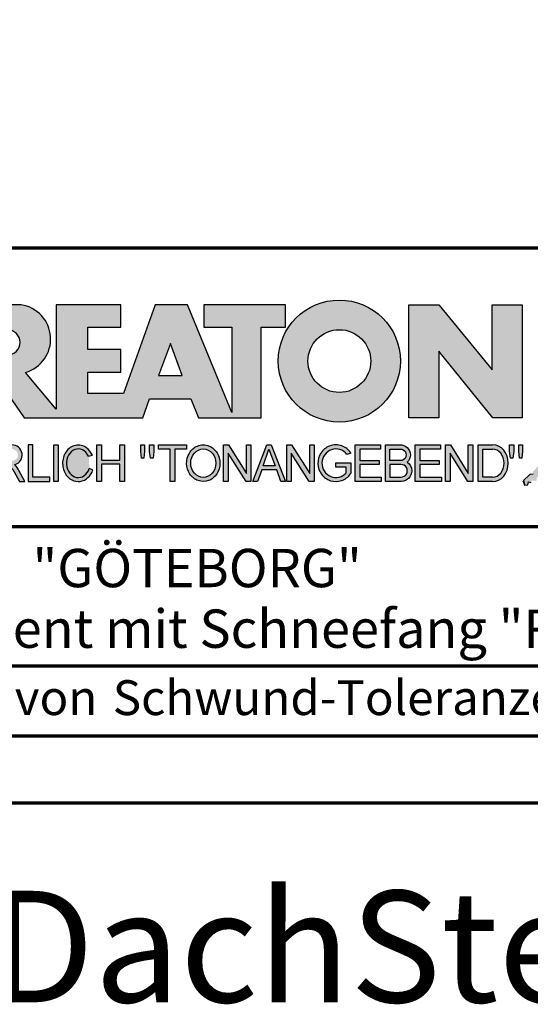
# Model space of a CAD drawing. Units: millimetres. Extents: x -488 to 1375, y -48 to 972.
# Drawn here: x 1131 to 1253, y -48 to 187 of the extents above; entities that cross this region are included whole.
import ezdxf
from ezdxf.enums import TextEntityAlignment as Align

# ---------------------------------------------------------------- set-up
doc = ezdxf.new("R2010")
doc.units = ezdxf.units.MM
for name, color, linetype in [('_CREATON_Deutsch_wmf', 7, 'Continuous'), ('CREATON_Logo Füllung blau', 140, 'Continuous'), ('CREATON_Logo Füllung Text', 7, 'Continuous'), ('CREATON_Logo Rahmen', 7, 'Continuous')]:
    doc.layers.add(name, color=color, linetype=linetype)
doc.layers.add('CREATON_PAPIER', color=4, linetype='Continuous', lineweight=70)
doc.layers.add('CREATON_PAPIER-Dateiname', color=251, linetype='Continuous', lineweight=70)
doc.layers.add('hilfslinie', color=6, linetype='Continuous', plot=False)
doc.styles.add('ARIAL', font='arial.ttf')

# ---------------------------------------------------------------- blocks, each defined once
blk = doc.blocks.new('CREATON_DIN-A3')
blk.add_lwpolyline([(13.00000000000002, 292), (13, 5), (415, 5), (415, 292)], close=True)
at = {"layer": 'CREATON_PAPIER', "color": 2}
blk.add_lwpolyline([(0, 0), (420, 0), (420, 297), (1.819345455539301e-14, 297)], close=True, dxfattribs=at)
blk = doc.blocks.new('_CREATON-Logo_D_col')
at = {"layer": 'CREATON_Logo Füllung blau'}
blk.add_hatch(color=256, dxfattribs=at).paths.add_polyline_path([(35.33161962153508, 1.946859212663456), (35.38934335180318, 1.735308833786733), (35.56251043926693, 1.754540567775891), (35.60099155833223, 1.908395744685138), (35.71643696719843, 1.869930971710617), (35.77416069746619, 1.966090946652557), (36.02429207473074, 1.966090946652557), (36.02429207473074, 2.139177857550678), (36.33214513059329, 2.139177857550678), (36.33214513059329, 2.389191704405206), (36.54379538879243, 2.389191704405206), (37.12102038145213, 2.773828994179937), (37.44811604851714, 2.773828994179937), (37.44811604851714, 3.004611107045363), (38.06382421191199, 3.331553194852788), (38.448641557575, 3.620030509685634), (38.62180864503898, 3.620030509685634), (39.12207139956809, 4.196986444347587), (39.25675736796643, 4.196986444347587), (39.41068389589793, 4.35084162125689), (39.54536986429639, 4.370073355245992), (39.62233415409685, 4.562392000133215), (39.85322497182869, 4.677782404067599), (39.91094665042669, 4.88933408794064), (40.218801757959, 5.004724491874967), (40.3150066072925, 5.004724491874967), (40.3150066072925, 5.21627487075169), (40.66134078222024, 5.523985224569955), (40.7575456315534, 5.69707213546836), (40.93071271901738, 5.69707213546836), (40.93071271901738, 5.889390780355583), (41.103881858151, 5.889390780355582), (42.02744307740875, 6.870214433784767), (42.20061016487239, 6.850982699795665), (42.27757445467296, 7.004837876704912), (42.29681501420589, 7.158693053614215), (42.73935609013665, 7.581793811366865), (42.73935609013665, 7.716417254287066), (42.95100429666604, 7.947199367152436), (43.0664497055318, 7.908735899174346), (43.0856902650645, 8.17798148001809), (43.22037828513305, 8.17798148001809), (43.5282313409956, 8.427995326872562), (43.5089907814629, 8.543387035803717), (43.64367674986136, 8.543387035803717), (43.70139842845924, 8.697242212712963), (43.85532700806061, 8.716473946702008), (43.8745675675932, 8.966487793556594), (44.02849409552459, 8.966487793556594), (44.0477346550573, 9.081879502487409), (44.37483032212231, 9.428052019287561), (44.50951629052076, 9.466516792262082), (44.54799740958606, 9.697298905127509), (44.81736934638332, 9.947312751982095), (44.81736934638332, 10.13963139686966), (44.952055314782, 10.13963139686966), (45.14446501344821, 10.21655833282584), (45.14446501344821, 10.37041350973509), (45.51004179957886, 10.67812386355346), (45.51004179957886, 10.96660117838614), (45.68320888704261, 10.9473694443971), (45.68320888704261, 11.1204563552955), (45.779413736376, 11.1204563552955), (45.779413736376, 12.00512133877912), (45.12522445391562, 12.40899036254295), (44.81736934638332, 12.40899036254295), (44.81736934638332, 12.29359995860857), (44.4517925602529, 12.29359995860857), (44.37483032212231, 12.29359995860857), (44.24014435372362, 12.29359995860857), (44.24014435372362, 12.15897651568836), (43.95152980572391, 12.15897651568836), (43.95152980572391, 12.04358480675732), (43.75912215872745, 12.04358480675732), (43.75912215872745, 11.87049920085557), (43.60519563079606, 11.73587575793571), (43.43202649166221, 11.73587575793571), (43.22037828513305, 11.50509364506995), (43.25885940419846, 11.37047020215009), (42.70087291940149, 10.8512094694551), (42.77783720920195, 10.71658733153156), (42.45074154213705, 10.38964524372425), (42.43150098260435, 10.235790066815), (42.31605557373859, 10.17809486484786), (42.33529818494105, 10.02423968793862), (41.7388305810789, 9.524211994229447), (41.7965522596769, 9.3703568173202), (41.6618662912781, 9.312661615353065), (41.6618662912781, 9.158806438443818), (41.18084409628193, 8.735705680690828), (41.14236297721664, 8.562618769792763), (40.96919588975254, 8.466458794850766), (41.00767700881795, 8.235676681985339), (40.79602675061869, 8.197213214007135), (40.7575456315534, 7.985662835130753), (40.64210022268753, 7.889504165185187), (40.44969257569085, 7.966431101141595), (40.48817369475626, 7.716417254287066), (40.25728287702464, 7.543330343388661), (40.25728287702464, 7.427938634457561), (40.16107802769113, 7.408706900468744), (40.10335634909325, 7.158693053614215), (39.91094665042669, 7.216388255581293), (39.8917060908941, 6.947142674737606), (39.73777956296294, 6.870214433784767), (39.71853900343024, 6.754824029850383), (39.42992650710039, 6.44711367603206), (39.48764818569839, 6.312491538108233), (39.14131195910079, 6.02401291827907), (39.16055251863338, 5.908622514344685), (38.73725405390473, 5.562448692548216), (38.87194002230353, 5.543216958559057), (39.12207139956809, 5.73553560344628), (39.19903568936854, 5.889390780355583), (39.35296221729959, 6.004781184289968), (39.56461247549885, 6.081709425242806), (39.64157471362955, 6.100941159231908), (39.66081527316214, 6.389418474064698), (39.8147438527634, 6.350955006086494), (39.69929844389765, 6.062476386257387), (38.89118058183624, 5.31243484569363), (38.89118058183624, 5.139347934795168), (38.71801349437214, 5.158579668784384), (38.29471502964384, 4.697015443053417), (38.33319614870913, 4.543160266144113), (38.12154589050988, 4.466232025191218), (38.04458365237929, 4.504696798165853), (37.33267063965104, 3.716190484627575), (37.14026094098472, 3.754653952605835), (37.14026094098472, 3.562335307718214), (36.96709385352074, 3.543103573729113), (36.96709385352074, 3.331553194852788), (36.79392676605664, 3.331553194852788), (36.62075762692302, 3.158466283954667), (36.46683109899163, 3.158466283954667), (36.48607165852422, 2.985379373056261), (36.33214513059329, 2.96614763906716), (35.83188237606419, 2.446886906372512), (35.85112293559678, 2.312264768449083), (35.67795584813302, 2.293033034459981), (35.35086018106801, 1.985322680641318), (35.38934335180318, 1.793004035754096)])
at = {"layer": 'CREATON_Logo Füllung Text'}
h = blk.add_hatch(color=256, dxfattribs=at)
edge = h.paths.add_edge_path(flags=16)
edge.add_arc((25.80464664627402, 8.172033415486954), 1.627318702763903, 0, 360)
edge = h.paths.add_edge_path()
edge.add_arc((25.80464664627402, 8.172033415486954), 3.162612820410962, 0, 360)
h = blk.add_hatch(color=256, dxfattribs=at)
edge = h.paths.add_edge_path()
edge.add_line((18.79361900150548, 9.928335354918705), (20.23151583377989, 9.928335354918705))
edge.add_line((20.23151583377989, 9.928335354918705), (20.23151583377989, 5.508294179485848))
edge.add_line((20.23151583377989, 5.508294179485848), (17.93313876275568, 11.08745038284149))
edge.add_line((17.93313876275568, 11.08745038284149), (16.25734101221031, 11.08745038284149))
edge.add_line((16.25734101221031, 11.08745038284149), (14.63412666487739, 6.490483540197136))
edge.add_line((14.63412666487739, 6.490483540197136), (12.78386367369012, 6.490483540197136))
edge.add_line((12.78386367369012, 6.490483540197136), (12.78386367369012, 7.589093824604493))
edge.add_line((12.78386367369012, 7.589093824604493), (14.4885550902518, 7.589093824604493))
edge.add_line((14.4885550902518, 7.589093824604493), (14.4885550902518, 8.771965923713811))
edge.add_line((14.4885550902518, 8.771965923713811), (12.78386367369001, 8.771965923713813))
edge.add_line((12.78386367369001, 8.771965923713813), (12.78386367369001, 9.928335354918707))
edge.add_line((12.78386367369001, 9.928335354918707), (14.4885550902518, 9.928335354918705))
edge.add_line((14.4885550902518, 9.928335354918705), (14.4885550902518, 11.08745038284149))
edge.add_line((14.4885550902518, 11.08745038284149), (11.14327086586536, 11.08745038284149))
edge.add_line((11.14327086586536, 11.08745038284149), (11.14327086586536, 5.679072877740785))
edge.add_line((11.14327086586536, 5.679072877740785), (9.554152061698234, 7.585122112069476))
edge.add_arc((9.055896109299525, 9.310856870906427), 1.796223664235269, 286.1045421398285, 441.5215674236064)
edge.add_line((9.320726140279818, 11.08745038284149), (6.460312703112779, 11.08745038284149))
edge.add_line((6.460312703112779, 11.08745038284149), (6.460312703112779, 5.224907422854407))
edge.add_line((6.460312703112779, 5.224907422854407), (7.991644175247643, 5.224907422854406))
edge.add_line((7.991644175247643, 5.224907422854406), (7.991644175247645, 7.375494834391068))
edge.add_line((7.991644175247645, 7.375494834391068), (9.474500780048857, 5.224907422854406))
edge.add_line((9.474500780048857, 5.224907422854406), (15.62872238627438, 5.224907422854405))
edge.add_line((15.62872238627438, 5.224907422854405), (15.97543817178826, 6.206811613417575))
edge.add_line((15.97543817178826, 6.206811613417575), (18.11352432024171, 6.206811613417575))
edge.add_line((18.11352432024171, 6.206811613417575), (18.51802743778762, 5.224907422854404))
edge.add_line((18.51802743778762, 5.224907422854404), (21.75669903221637, 5.224907422854403))
edge.add_line((21.75669903221637, 5.224907422854403), (21.75669903221637, 9.928335354918705))
edge.add_line((21.75669903221637, 9.928335354918705), (23.0190336827792, 9.928335354918705))
edge.add_line((23.0190336827792, 9.928335354918705), (23.01903368277931, 11.08745038284149))
edge.add_line((23.01903368277931, 11.08745038284149), (18.79361900150548, 11.08745038284149))
edge.add_line((18.79361900150548, 11.08745038284149), (18.79361900150548, 9.928335354918705))
edge = h.paths.add_edge_path(flags=16)
edge.add_arc((8.62011734173848, 9.138083093411117), 0.6497890964768658, 270, 450)
edge.add_line((8.62011734173848, 9.787872189887983), (7.991644175247645, 9.787872189887983))
edge.add_line((7.991644175247645, 9.787872189887983), (7.991644175247645, 8.488293996934251))
edge.add_line((7.991644175247645, 8.488293996934251), (8.62011734173848, 8.488293996934251))
h.paths.add_polyline_path([(16.43136850953283, 7.419582741621344), (17.66728004488903, 7.419582741621344), (17.05734938369528, 9.088083456032042)], flags=16)
for points in [[(30.96535681331784, 5.224907422854402), (29.39871234150519, 5.224907422854402), (29.39871234150519, 11.08745038284148), (30.94999799595747, 11.08745038284148), (33.71466385656402, 7.711471720307188), (33.71466385656402, 11.08745038284148), (35.26594874659179, 11.08745038284148), (35.26594874659179, 5.224907422854401), (33.76074183749438, 5.224907422854401), (30.96535681331784, 8.67865171778651)], [(9.927111115891762, 2.155078036900127), (9.927111115891762, 3.826619228541167), (9.692551340422597, 3.826619228541167), (9.692551340422597, 1.928560453396747), (10.81062019094998, 1.928560453396747), (10.81062019094998, 2.155078036900127)], [(11.24846597088629, 1.928560453396747), (11.0217246381676, 1.928560453396747), (11.0217246381676, 3.826619228541167), (11.24846597088629, 3.826619228541167)], [(13.48521771976425, 2.819007897829967), (13.48521771976425, 1.928560453396746), (13.24283950154438, 1.928560453396746), (13.24283950154438, 3.826619228541166), (13.48521771976425, 3.826619228541166), (13.48521771976425, 3.037714287690894), (14.4390955622714, 3.037714287690894), (14.4390955622714, 3.826619228541166), (14.68147378049116, 3.826619228541166), (14.68147378049116, 1.928560453396746), (14.4390955622714, 1.928560453396746), (14.4390955622714, 2.819007897829967)], [(15.68027936352735, 3.131445597631274), (15.56299901201032, 3.131445597631275), (15.5160865003777, 3.490748952402488), (15.5160865003777, 3.826619228541166), (15.71155313452959, 3.826619228541166), (15.71155313452959, 3.482937758759864)], [(15.97738853613032, 3.475127067412576), (15.97738853613032, 3.826619228541166), (16.18849205578317, 3.826619228541166), (16.18849205578317, 3.475127067412576), (16.15721735721627, 3.131445597631274), (16.03211856294888, 3.131445597631274)], [(17.88353043211464, 3.607912838680353), (17.28149271659356, 3.607912838680353), (17.28149271659356, 1.928560453396746), (17.04693294112451, 1.928560453396746), (17.04693294112451, 3.607912838680353), (16.44489522560343, 3.607912838680353), (16.44489522560343, 3.826619228541166), (17.88353043211464, 3.826619228541166)], [(20.97533728169867, 1.928560453396745), (20.04491569500783, 3.389206448819539), (20.04491569500783, 1.928560453396745), (19.81035591953855, 1.928560453396745), (19.81035591953855, 3.826619228541166), (20.06837195082414, 3.826619228541166), (20.99879260995033, 2.342540656780887), (20.99879260995033, 3.826619228541166), (21.22553394266902, 3.826619228541166), (21.22553394266902, 1.928560453396745)], [(24.49246778793827, 1.936371647039254), (24.23445175665256, 1.936371647039254), (23.31184861271231, 3.397017642462276), (23.31184861271231, 1.928560453396744), (23.07728883724303, 1.928560453396744), (23.07728883724303, 3.826619228541165), (23.33530486852874, 3.826619228541165), (24.27354489797017, 2.342540656780886), (24.27354489797017, 3.826619228541165), (24.49246778793827, 3.826619228541165)], [(27.86793226702753, 2.811197206482733), (26.85932439770193, 2.811197206482733), (26.85932439770193, 2.147266843257557), (27.97739324822942, 2.147266843257556), (27.97739324822942, 1.928560453396743), (26.6247636946681, 1.928560453396744), (26.6247636946681, 3.826619228541164), (27.93048166416145, 3.826619228541164), (27.93048166416145, 3.607912838680351), (26.85932439770193, 3.607912838680351), (26.85932439770193, 3.014281711353407), (27.86793226702753, 3.014281711353407)], [(30.98076422538225, 2.80885902203106), (29.97548631328436, 2.80885902203106), (29.97548631328436, 2.153520921583253), (31.09151452149933, 2.153520921583252), (31.09151452149933, 1.927982311548349), (29.73694635774132, 1.92798231154835), (29.73694635774132, 3.830164930806335), (31.0489179683575, 3.830164930806335), (31.0489179683575, 3.604626320771375), (29.97548631328436, 3.604626320771375), (29.97548631328436, 3.017375347881272), (30.98076422538225, 3.017375347881272)], [(31.54507974019396, 3.404620383570476), (31.54507974019396, 1.927982311548349), (31.30228040760596, 1.927982311548349), (31.30228040760596, 3.830164930806335), (31.55359942184805, 3.830164930806335), (32.4822029817517, 2.349271413311713), (32.4822029817517, 3.830164930806335), (32.72500324190412, 3.830164930806334), (32.72500324190412, 1.927982311548349), (32.46516454600794, 1.927982311548349)], [(34.7861104140012, 3.140511022546819), (34.6625708559734, 3.140511022546819), (34.62550908132164, 3.502536315351095), (34.62550908132164, 3.827536921987574), (34.83552642272537, 3.827536921987574), (34.83552642272537, 3.494308718935017)], [(35.09907816006569, 3.502536315351094), (35.09907816006569, 3.827536921987573), (35.29674219496201, 3.827536921987573), (35.29674219496201, 3.498422517143055), (35.26379880752233, 3.140511022546818), (35.14025832192988, 3.140511022546818)]]:
    blk.add_hatch(color=256, dxfattribs=at).paths.add_polyline_path(points)
h = blk.add_hatch(color=256, dxfattribs=at)
edge = h.paths.add_edge_path()
edge.add_line((8.964795217422761, 2.436271966721213), (9.246266576959897, 1.928560453396747))
edge.add_line((9.246266576959897, 1.928560453396747), (9.512101050995966, 1.928560453396747))
edge.add_line((9.512101050995966, 1.928560453396747), (9.207173435642517, 2.490948313038862))
edge.add_arc((8.303452104553756, 2.11510076055955), 0.9787612716947532, 22.58187747288185, 44.55146336196201)
edge.add_arc((8.851424087280408, 3.303286332521725), 0.5233474964761488, 286.5999053316863, 450.4279832623134)
edge.add_line((8.84751486590585, 3.826619228541168), (7.979642676348703, 3.826619228541167))
edge.add_line((7.979642676348703, 3.826619228541167), (7.979642676348703, 1.928560453396747))
edge.add_line((7.979642676348703, 1.928560453396747), (8.214202451817755, 1.928560453396747))
edge.add_line((8.214202451817755, 1.928560453396747), (8.214202451817755, 2.764331551512489))
edge.add_line((8.214202451817755, 2.764331551512489), (8.57970470560798, 2.764331551512489))
edge.add_arc((8.38871288515277, 2.150089371234971), 0.6432505977555515, 26.41698120817142, 72.72749552016069, ccw=False)
edge = h.paths.add_edge_path(flags=16)
edge.add_line((8.84751486590585, 2.998659826363385), (8.214202451817755, 2.998659826363385))
edge.add_line((8.214202451817755, 2.998659826363385), (8.214202451817755, 3.607912838680354))
edge.add_line((8.214202451817755, 3.607912838680354), (8.855333308656213, 3.607912838680354))
edge.add_arc((8.851424087281048, 3.30328633252187), 0.3046515883203063, -90.73522686776812, 89.26477313223802, ccw=False)
h = blk.add_hatch(color=256, dxfattribs=at)
edge = h.paths.add_edge_path()
edge.add_spline(control_points=[(13.01552691908227, 3.286134657591437), (12.99920030931469, 3.325631833717513), (12.98044876732274, 3.363936944402658), (12.87389446525537, 3.549194392159154), (12.74910511335918, 3.672258690856882), (12.50149860376552, 3.793009232724377), (12.39302028952738, 3.818808537193649), (12.28427374710634, 3.818808537193649), (12.18575249315506, 3.818808537193649), (12.08739938958581, 3.797706053954234), (11.81064898573674, 3.676556739382751), (11.65998232070864, 3.517655958150886), (11.48146328470761, 3.135482117749623), (11.45195623305278, 2.912158123304995), (11.51916756980563, 2.489350418301332), (11.6161930252897, 2.28973526564879), (11.87387614273473, 2.04055182772105), (12.01187808559121, 1.966231950840712), (12.30689948504425, 1.913200229081998), (12.4620114774026, 1.935655176310879), (12.73307134716503, 2.06674791170757), (12.84875416124919, 2.173633535168211), (12.97998640242178, 2.376093090222118), (13.01738294296933, 2.455922459053899), (13.04446343130132, 2.539764541396087)], knot_values=[0, 0, 0, 0, 0.02632688327457229, 0.02632688327457229, 0.1327213538407707, 0.1327213538407707, 0.2027219856480149, 0.2027219856480149, 0.2027219856480149, 0.2661405539030743, 0.2661405539030743, 0.3963619632570953, 0.3963619632570953, 0.5265833726111165, 0.5265833726111165, 0.6568047819651377, 0.6568047819651377, 0.7532114912411931, 0.7532114912411931, 0.8496182005172489, 0.8496182005172489, 0.9460249097933047, 0.9460249097933047, 1, 1, 1, 1], weights=[1.388888888888889, 1.388888888888889, 1.388888888888889, 1.388888888888889, 1.388888888888889, 1.388888888888889, 1.388888888888889, 1.388888888888889, 1.388888888888889, 1.388888888888889, 1.388888888888889, 1.388888888888889, 1.388888888888889, 1.388888888888889, 1.388888888888889, 1.388888888888889, 1.388888888888889, 1.388888888888889, 1.388888888888889, 1.388888888888889, 1.388888888888889, 1.388888888888889, 1.388888888888889, 1.388888888888889, 1.388888888888889], degree=3, periodic=0)
edge.add_line((13.04446343130132, 2.539764541396201), (12.85115249980083, 2.601784270697626))
edge.add_ellipse((12.28427374710679, 2.873684495295199), major_axis=(-8.302294442077867e-14, -0.7420395370215137), ratio=0.8210522931232068, start_angle=120.3773098168092, end_angle=428.50482785620324, ccw=False)
edge.add_line((12.80988506719245, 3.248928066502961), (13.01552691908228, 3.286134657591438))
h = blk.add_hatch(color=256, dxfattribs=at)
edge = h.paths.add_edge_path()
edge.add_ellipse((18.75922106442249, 2.87759009211668), major_axis=(-2.779451908743325e-14, -0.7381339402015168), ratio=0.8835982040419369, start_angle=0, end_angle=360)
edge = h.paths.add_edge_path()
edge.add_spline(control_points=[(18.75922106442215, 3.82667276812383), (18.65404523650749, 3.82667276812383), (18.54897570372293, 3.805257835333794), (18.28102439546683, 3.693135775386042), (18.13563059704972, 3.562355045211449), (17.94155858698718, 3.238655081906121), (17.89219179977362, 3.046279983004115), (17.9004082141704, 2.663942147469005), (17.95801340121841, 2.474079926280115), (18.1665113094416, 2.160309799816094), (18.31813151169501, 2.037072382320833), (18.66613354364529, 1.912857778864168), (18.86087701279632, 1.913917096132297), (19.20762195651014, 2.041774673787745), (19.35805378968143, 2.166509194356695), (19.56377346168597, 2.482269644423172), (19.61978250070774, 2.672651175838542), (19.62480432713141, 3.055050448033841), (19.57383054210401, 3.246967783272101), (19.37692809245618, 3.568797135689909), (19.23030209126977, 3.698141985272389), (18.96386360952988, 3.806401485772529), (18.86158896646748, 3.82667276812383), (18.75922106442215, 3.82667276812383)], knot_values=[0, 0, 0, 0, 0.05636414931882751, 0.05636414931882751, 0.1551170915557756, 0.1551170915557756, 0.2538700337927237, 0.2538700337927237, 0.3526229760296718, 0.3526229760296718, 0.4513759182666199, 0.4513759182666199, 0.550128860503568, 0.550128860503568, 0.6488818027405161, 0.6488818027405161, 0.7476347449774642, 0.7476347449774642, 0.8463876872144123, 0.8463876872144123, 0.9451406294513603, 0.9451406294513603, 1, 1, 1, 1], weights=[1.388888888888889, 1.388888888888889, 1.388888888888889, 1.388888888888889, 1.388888888888889, 1.388888888888889, 1.388888888888889, 1.388888888888889, 1.388888888888889, 1.388888888888889, 1.388888888888889, 1.388888888888889, 1.388888888888889, 1.388888888888889, 1.388888888888889, 1.388888888888889, 1.388888888888889, 1.388888888888889, 1.388888888888889, 1.388888888888889, 1.388888888888889, 1.388888888888889, 1.388888888888889, 1.388888888888889], degree=3, periodic=0)
h = blk.add_hatch(color=256, dxfattribs=at)
h.paths.add_polyline_path([(21.78565779265796, 2.537813968009051), (21.56673583025474, 1.928560453396745), (21.31653824171985, 1.928560453396745), (22.04367382394366, 3.834430422183846), (22.27041515666235, 3.834430422183846), (23.02100792226713, 1.928560453396744), (22.77081033373213, 1.928560453396744), (22.55970588651462, 2.537813968009051)])
h.paths.add_polyline_path([(22.47370116112938, 2.748709666522405), (21.85602656010724, 2.748709666522405), (22.16095417546057, 3.600102147332951)], flags=16)
h = blk.add_hatch(color=256, dxfattribs=at)
edge = h.paths.add_edge_path()
edge.add_line((26.16318792714708, 2.383775568115924), (26.16318792714708, 2.67841093291945))
edge.add_line((26.16318792714708, 2.67841093291945), (25.6261744515316, 2.67841093291945))
edge.add_line((25.6261744515316, 2.67841093291945), (25.6261744515316, 2.889306631433032))
edge.add_line((25.6261744515316, 2.889306631433032), (26.40804098813851, 2.889306631433032))
edge.add_line((26.40804098813851, 2.889306631433032), (26.40804098813851, 2.359254125527558))
edge.add_spline(control_points=[(26.40804098813805, 2.359254125527615), (26.39987748760313, 2.346493875943098), (26.39140450045658, 2.333932911797079), (26.26981144102352, 2.162915075578483), (26.10702047932033, 2.040688713696612), (25.7399679489797, 1.915290478494046), (25.53672428241338, 1.912630933354693), (25.16657333040813, 2.028432551581306), (25.00070812651222, 2.146415196586974), (24.76713259420853, 2.457875093499738), (24.69976920945145, 2.650529184140099), (24.68682553841938, 3.040654052043395), (24.74125576283324, 3.237395905175093), (24.95345899749701, 3.564002834237374), (25.11094423556164, 3.693052793715355), (25.39802519346357, 3.805099971055925), (25.51207801170233, 3.826619730836214), (25.62617445153113, 3.826619730836214), (25.7322813534547, 3.826619730836214), (25.83835782734353, 3.808037024125654), (26.12069745157077, 3.706207156693084), (26.28142804914636, 3.581259814357267), (26.39722333177314, 3.412556408292902), (26.402698660042, 3.404297480094487), (26.40804098813805, 3.395953123444075)], knot_values=[0, 0, 0, 0, 0.009413767924407512, 0.009413767924407512, 0.1304076179876729, 0.1304076179876729, 0.2514014680509383, 0.2514014680509383, 0.3723953181142038, 0.3723953181142038, 0.4933891681774693, 0.4933891681774693, 0.6143830182407346, 0.6143830182407346, 0.735376868304, 0.735376868304, 0.8066070095559532, 0.8066070095559532, 0.8066070095559532, 0.8728493009294112, 0.8728493009294112, 0.9938431509926766, 0.9938431509926766, 1, 1, 1, 1], weights=[1.388888888888889, 1.388888888888889, 1.388888888888889, 1.388888888888889, 1.388888888888889, 1.388888888888889, 1.388888888888889, 1.388888888888889, 1.388888888888889, 1.388888888888889, 1.388888888888889, 1.388888888888889, 1.388888888888889, 1.388888888888889, 1.388888888888889, 1.388888888888889, 1.388888888888889, 1.388888888888889, 1.388888888888889, 1.388888888888889, 1.388888888888889, 1.388888888888889, 1.388888888888889, 1.388888888888889, 1.388888888888889], degree=3, periodic=0)
edge.add_line((26.40804098813851, 3.395953123444245), (26.19191650734535, 3.336705982406544))
edge.add_ellipse((25.6261744515316, 2.877590092116678), major_axis=(-8.009790818619656e-13, -0.7381339402027943), ratio=0.9788359752355525, start_angle=128.4619935326151, end_angle=408.0097640913075)
h = blk.add_hatch(color=256, dxfattribs=at)
edge = h.paths.add_edge_path()
edge.add_arc((28.98196141144362, 3.315342843860553), 0.5085167403988965, 310.45184929763207, 359.5263620239329, ccw=False)
edge.add_arc((29.01045410024181, 2.473771781500492), 0.5454712338093547, 0.822177324266022, 56.45316798403758, ccw=False)
edge.add_arc((28.99757484694439, 2.485347614227932), 0.5583069136487262, 272.38967735616404, 359.6152845685995, ccw=False)
edge.add_line((29.02085381491269, 1.927526227511452), (28.188817705264, 1.927906967258865))
edge.add_line((28.188817705264, 1.927906967258865), (28.188817705264, 3.828641971567423))
edge.add_line((28.188817705264, 3.828641971567423), (28.94405478725912, 3.828641971567423))
edge.add_arc((28.96138269387959, 3.299724533109389), 0.5292012028074543, 1.2359456346110278, 91.87640051348592, ccw=False)
edge = h.paths.add_edge_path(flags=16)
edge.add_line((28.96693413595086, 3.016114084474666), (28.42603959138637, 3.016114084474667))
edge.add_line((28.42603959138637, 3.016114084474667), (28.42603959138637, 3.606164348868093))
edge.add_line((28.42603959138637, 3.606164348868093), (28.96693413595086, 3.606164348868091))
edge.add_arc((28.97056530314581, 3.311139216671379), 0.2950474775402857, -90.70516043414011, 90.70516043414011, ccw=False)
edge = h.paths.add_edge_path(flags=16)
edge.add_line((28.9899157507645, 2.808060896878997), (28.42603959138637, 2.808145762756952))
edge.add_line((28.42603959138637, 2.808145762756952), (28.42603959138637, 2.155221693345526))
edge.add_line((28.42603959138637, 2.155221693345526), (28.9899157507645, 2.155136827467568))
edge.add_arc((28.99717356866473, 2.481598862173283), 0.3265427016867291, 268.7264251268807, 451.2735748731193)
h = blk.add_hatch(color=256, dxfattribs=at)
edge = h.paths.add_edge_path()
edge.add_line((33.73777587667666, 1.927982311548349), (33.00085634212951, 1.927982311548349))
edge.add_line((33.00085634212951, 1.927982311548349), (33.00085634212951, 3.83016493080622))
edge.add_line((33.00085634212951, 3.83016493080622), (33.73777587667666, 3.83016493080622))
edge.add_ellipse((33.73777587667666, 2.879073621177256), major_axis=(-1.102219950470516e-13, 0.9510913096269212), ratio=0.8598262652000789, start_angle=180, end_angle=360, ccw=False)
edge = h.paths.add_edge_path(flags=16)
edge.add_line((33.73777587667666, 2.153520921583365), (33.24365660228193, 2.153520921583365))
edge.add_line((33.24365660228193, 2.153520921583365), (33.24365660228193, 3.604626320771374))
edge.add_line((33.24365660228193, 3.604626320771374), (33.73777587667666, 3.604626320771374))
edge.add_ellipse((33.73777587667701, 2.879073621177199), major_axis=(-1.077113344296573e-12, -0.7255526995955347), ratio=0.8239882139566714, start_angle=0, end_angle=180, ccw=False)
at = {"layer": 'CREATON_Logo Füllung blau'}
blk.add_lwpolyline([(35.85112293559678, 2.312264768449083), (35.67795584813302, 2.293033034459981), (35.35086018106801, 1.985322680641318), (35.38934335180318, 1.793004035754096), (35.33161962153508, 1.946859212663456), (35.38934335180318, 1.735308833786733), (35.56251043926693, 1.754540567775891), (35.60099155833223, 1.908395744685138), (35.71643696719843, 1.869930971710617)], dxfattribs=at)
at = {"layer": 'CREATON_Logo Rahmen'}
for p, q in [((12.80988506719245, 3.248928066502961), (13.01552691908228, 3.286134657591438)), ((26.40804098813851, 3.395953123444245), (26.19191650734535, 3.336705982406544)), ((13.04446343130132, 2.539764541396201), (12.85115249980083, 2.601784270697626))]:
    blk.add_line(p, q, dxfattribs=at)
blk.add_lwpolyline([(7.991644175247645, 7.375494834391068), (9.474500780048857, 5.224907422854406), (15.62872238627438, 5.224907422854405), (15.97543817178826, 6.206811613417575), (18.11352432024171, 6.206811613417575), (18.51802743778762, 5.224907422854404), (21.75669903221637, 5.224907422854403), (21.75669903221637, 9.928335354918705), (23.0190336827792, 9.928335354918705), (23.01903368277931, 11.08745038284149), (18.79361900150548, 11.08745038284149), (18.79361900150548, 9.928335354918705), (20.23151583377989, 9.928335354918705), (20.23151583377989, 5.508294179485848), (17.93313876275568, 11.08745038284149), (16.25734101221031, 11.08745038284149), (14.63412666487739, 6.490483540197136), (12.78386367369012, 6.490483540197136), (12.78386367369012, 7.589093824604493), (14.4885550902518, 7.589093824604493), (14.4885550902518, 8.771965923713811), (12.78386367369001, 8.771965923713813), (12.78386367369001, 9.928335354918707), (14.4885550902518, 9.928335354918705), (14.4885550902518, 11.08745038284149), (11.14327086586536, 11.08745038284149), (11.14327086586536, 5.679072877740785), (9.554152061698234, 7.585122112069476, 0.8055809384592393), (9.320726140279818, 11.08745038284149), (6.460312703112779, 11.08745038284149)], format="xyb", dxfattribs=at)
for points in [[(30.96535681331784, 5.224907422854402), (29.39871234150519, 5.224907422854402), (29.39871234150519, 11.08745038284148), (30.94999799595747, 11.08745038284148), (33.71466385656402, 7.711471720307188), (33.71466385656402, 11.08745038284148), (35.26594874659179, 11.08745038284148), (35.26594874659179, 5.224907422854401), (33.76074183749438, 5.224907422854401), (30.96535681331784, 8.67865171778651)], [(16.43136850953283, 7.419582741621344), (17.66728004488903, 7.419582741621344), (17.05734938369528, 9.088083456032042)], [(9.927111115891762, 2.155078036900127), (9.927111115891762, 3.826619228541167), (9.692551340422597, 3.826619228541167), (9.692551340422597, 1.928560453396747), (10.81062019094998, 1.928560453396747), (10.81062019094998, 2.155078036900127)], [(11.24846597088629, 1.928560453396747), (11.0217246381676, 1.928560453396747), (11.0217246381676, 3.826619228541167), (11.24846597088629, 3.826619228541167)], [(13.48521771976425, 2.819007897829967), (13.48521771976425, 1.928560453396746), (13.24283950154438, 1.928560453396746), (13.24283950154438, 3.826619228541166), (13.48521771976425, 3.826619228541166), (13.48521771976425, 3.037714287690894), (14.4390955622714, 3.037714287690894), (14.4390955622714, 3.826619228541166), (14.68147378049116, 3.826619228541166), (14.68147378049116, 1.928560453396746), (14.4390955622714, 1.928560453396746), (14.4390955622714, 2.819007897829967)], [(15.68027936352735, 3.131445597631274), (15.56299901201032, 3.131445597631275), (15.5160865003777, 3.490748952402488), (15.5160865003777, 3.826619228541166), (15.71155313452959, 3.826619228541166), (15.71155313452959, 3.482937758759864)], [(15.97738853613032, 3.475127067412576), (15.97738853613032, 3.826619228541166), (16.18849205578317, 3.826619228541166), (16.18849205578317, 3.475127067412576), (16.15721735721627, 3.131445597631274), (16.03211856294888, 3.131445597631274)], [(17.88353043211464, 3.607912838680353), (17.28149271659356, 3.607912838680353), (17.28149271659356, 1.928560453396746), (17.04693294112451, 1.928560453396746), (17.04693294112451, 3.607912838680353), (16.44489522560343, 3.607912838680353), (16.44489522560343, 3.826619228541166), (17.88353043211464, 3.826619228541166)], [(20.97533728169867, 1.928560453396745), (20.04491569500783, 3.389206448819539), (20.04491569500783, 1.928560453396745), (19.81035591953855, 1.928560453396745), (19.81035591953855, 3.826619228541166), (20.06837195082414, 3.826619228541166), (20.99879260995033, 2.342540656780887), (20.99879260995033, 3.826619228541166), (21.22553394266902, 3.826619228541166), (21.22553394266902, 1.928560453396745)], [(21.78565779265796, 2.537813968009051), (21.56673583025474, 1.928560453396745), (21.31653824171985, 1.928560453396745), (22.04367382394366, 3.834430422183846), (22.27041515666235, 3.834430422183846), (23.02100792226713, 1.928560453396744), (22.77081033373213, 1.928560453396744), (22.55970588651462, 2.537813968009051)], [(22.47370116112938, 2.748709666522405), (21.85602656010724, 2.748709666522405), (22.16095417546057, 3.600102147332951)], [(24.49246778793827, 1.936371647039254), (24.23445175665256, 1.936371647039254), (23.31184861271231, 3.397017642462276), (23.31184861271231, 1.928560453396744), (23.07728883724303, 1.928560453396744), (23.07728883724303, 3.826619228541165), (23.33530486852874, 3.826619228541165), (24.27354489797017, 2.342540656780886), (24.27354489797017, 3.826619228541165), (24.49246778793827, 3.826619228541165)], [(27.86793226702753, 2.811197206482733), (26.85932439770193, 2.811197206482733), (26.85932439770193, 2.147266843257557), (27.97739324822942, 2.147266843257556), (27.97739324822942, 1.928560453396743), (26.6247636946681, 1.928560453396744), (26.6247636946681, 3.826619228541164), (27.93048166416145, 3.826619228541164), (27.93048166416145, 3.607912838680351), (26.85932439770193, 3.607912838680351), (26.85932439770193, 3.014281711353407), (27.86793226702753, 3.014281711353407)], [(30.98076422538225, 2.80885902203106), (29.97548631328436, 2.80885902203106), (29.97548631328436, 2.153520921583253), (31.09151452149933, 2.153520921583252), (31.09151452149933, 1.927982311548349), (29.73694635774132, 1.92798231154835), (29.73694635774132, 3.830164930806335), (31.0489179683575, 3.830164930806335), (31.0489179683575, 3.604626320771375), (29.97548631328436, 3.604626320771375), (29.97548631328436, 3.017375347881272), (30.98076422538225, 3.017375347881272)], [(31.54507974019396, 3.404620383570476), (31.54507974019396, 1.927982311548349), (31.30228040760596, 1.927982311548349), (31.30228040760596, 3.830164930806335), (31.55359942184805, 3.830164930806335), (32.4822029817517, 2.349271413311713), (32.4822029817517, 3.830164930806335), (32.72500324190412, 3.830164930806334), (32.72500324190412, 1.927982311548349), (32.46516454600794, 1.927982311548349)], [(34.7861104140012, 3.140511022546819), (34.6625708559734, 3.140511022546819), (34.62550908132164, 3.502536315351095), (34.62550908132164, 3.827536921987574), (34.83552642272537, 3.827536921987574), (34.83552642272537, 3.494308718935017)], [(35.09907816006569, 3.502536315351094), (35.09907816006569, 3.827536921987573), (35.29674219496201, 3.827536921987573), (35.29674219496201, 3.498422517143055), (35.26379880752233, 3.140511022546818), (35.14025832192988, 3.140511022546818)]]:
    blk.add_lwpolyline(points, close=True, dxfattribs=at)
for points in [[(8.62011734173848, 8.488293996934251, 0.9999999999999999), (8.62011734173848, 9.787872189887983), (7.991644175247645, 9.787872189887983), (7.991644175247645, 8.488293996934251)], [(29.49046077701291, 3.311139216671379, -0.2174617575348524), (29.31189153881347, 2.928386274825172, -0.2476184892315178), (29.55586917495247, 2.481598862173282, -0.4001010770661571), (29.02085381491269, 1.927526227511452), (28.188817705264, 1.927906967258865), (28.188817705264, 3.828641971567423), (28.94405478725912, 3.828641971567423, -0.4174913389871054)]]:
    blk.add_lwpolyline(points, format="xyb", close=True, dxfattribs=at)
at = {"layer": 'CREATON_Logo Rahmen', "flags": 128}
for points in [[(8.964795217422761, 2.436271966721213), (9.246266576959897, 1.928560453396747), (9.512101050995966, 1.928560453396747), (9.207173435642517, 2.490948313038862, 0.09615511291464249), (9.00093755045964, 2.801750365320961, 0.8679705851979563), (8.84751486590585, 3.826619228541168), (7.979642676348703, 3.826619228541167), (7.979642676348703, 1.928560453396747), (8.214202451817755, 1.928560453396747), (8.214202451817755, 2.764331551512489), (8.57970470560798, 2.764331551512489, -0.2048636456995789)], [(28.96693413595086, 3.016114084474666), (28.42603959138637, 3.016114084474667), (28.42603959138637, 3.606164348868093), (28.96693413595086, 3.606164348868091, -1.012383733247807)], [(28.9899157507645, 2.808060896878997), (28.42603959138637, 2.808145762756952), (28.42603959138637, 2.155221693345526), (28.9899157507645, 2.155136827467568, 1.022478830923986)]]:
    blk.add_lwpolyline(points, format="xyb", close=True, dxfattribs=at)
at = {"layer": 'CREATON_Logo Rahmen'}
for points in [[(33.73777587667666, 1.927526227449094), (33.73777587667666, 1.927982311548349), (33.00085634212951, 1.927982311548349), (33.00085634212951, 3.83016493080622), (33.73777587667666, 3.83016493080622)], [(33.73777587667666, 2.153520921583365), (33.24365660228193, 2.153520921583365), (33.24365660228193, 3.604626320771374), (33.73777587667666, 3.604626320771374)], [(26.16318792714708, 2.383775568115924), (26.16318792714708, 2.67841093291945), (25.6261744515316, 2.67841093291945), (25.6261744515316, 2.889306631433032), (26.40804098813851, 2.889306631433032), (26.40804098813851, 2.359254125527558)]]:
    blk.add_lwpolyline(points, dxfattribs=at)
for radius in [3.162612820410962, 1.627318702763903]:
    blk.add_circle((25.80464664627402, 8.172033415486954), radius, dxfattribs=at)
for centre, major_axis, ratio, start_param, end_param in [((12.28427374710679, 2.873684495295199), (-8.302294442077867e-14, -0.7420395370215137), 0.8210522931232068, 2.100980400996614, 7.478820106782261), ((25.6261744515316, 2.877590092116678), (-8.009790818619656e-13, -0.7381339402027943), 0.9788359752355525, 2.242084750819795, 7.121113763678647), ((33.73777587667666, 2.879073621177256), (-1.102219950470516e-13, 0.9510913096269212), 0.8598262652000789, 3.141592653589793, 6.283185307179586), ((33.73777587667701, 2.879073621177199), (-1.077113344296573e-12, -0.7255526995955347), 0.8239882139566714, 0, 3.141592653589793)]:
    blk.add_ellipse(centre, major_axis=major_axis, ratio=ratio, start_param=start_param, end_param=end_param, dxfattribs=at)
blk.add_ellipse((18.75922106442249, 2.87759009211668), major_axis=(-2.779451908743325e-14, -0.7381339402015168), ratio=0.8835982040419369, dxfattribs=at)
for points, knots in [([(13.01552691908227, 3.286134657591437), (12.99920030931469, 3.325631833717513), (12.98044876732274, 3.363936944402658), (12.87389446525537, 3.549194392159154), (12.74910511335918, 3.672258690856882), (12.50149860376552, 3.793009232724377), (12.39302028952738, 3.818808537193649), (12.28427374710634, 3.818808537193649), (12.18575249315506, 3.818808537193649), (12.08739938958581, 3.797706053954234), (11.81064898573674, 3.676556739382751), (11.65998232070864, 3.517655958150886), (11.48146328470761, 3.135482117749623), (11.45195623305278, 2.912158123304995), (11.51916756980563, 2.489350418301332), (11.6161930252897, 2.28973526564879), (11.87387614273473, 2.04055182772105), (12.01187808559121, 1.966231950840712), (12.30689948504425, 1.913200229081998), (12.4620114774026, 1.935655176310879), (12.73307134716503, 2.06674791170757), (12.84875416124919, 2.173633535168211), (12.97998640242178, 2.376093090222118), (13.01738294296933, 2.455922459053899), (13.04446343130132, 2.539764541396087)], [0, 0, 0, 0, 0.02632688327457229, 0.02632688327457229, 0.1327213538407707, 0.1327213538407707, 0.2027219856480149, 0.2027219856480149, 0.2027219856480149, 0.2661405539030743, 0.2661405539030743, 0.3963619632570953, 0.3963619632570953, 0.5265833726111165, 0.5265833726111165, 0.6568047819651377, 0.6568047819651377, 0.7532114912411931, 0.7532114912411931, 0.8496182005172489, 0.8496182005172489, 0.9460249097933047, 0.9460249097933047, 1, 1, 1, 1]), ([(18.75922106442215, 3.82667276812383), (18.65404523650749, 3.82667276812383), (18.54897570372293, 3.805257835333794), (18.28102439546683, 3.693135775386042), (18.13563059704972, 3.562355045211449), (17.94155858698718, 3.238655081906121), (17.89219179977362, 3.046279983004115), (17.9004082141704, 2.663942147469005), (17.95801340121841, 2.474079926280115), (18.1665113094416, 2.160309799816094), (18.31813151169501, 2.037072382320833), (18.66613354364529, 1.912857778864168), (18.86087701279632, 1.913917096132297), (19.20762195651014, 2.041774673787745), (19.35805378968143, 2.166509194356695), (19.56377346168597, 2.482269644423172), (19.61978250070774, 2.672651175838542), (19.62480432713141, 3.055050448033841), (19.57383054210401, 3.246967783272101), (19.37692809245618, 3.568797135689909), (19.23030209126977, 3.698141985272389), (18.96386360952988, 3.806401485772529), (18.86158896646748, 3.82667276812383), (18.75922106442215, 3.82667276812383)], [0, 0, 0, 0, 0.05636414931882751, 0.05636414931882751, 0.1551170915557756, 0.1551170915557756, 0.2538700337927237, 0.2538700337927237, 0.3526229760296718, 0.3526229760296718, 0.4513759182666199, 0.4513759182666199, 0.550128860503568, 0.550128860503568, 0.6488818027405161, 0.6488818027405161, 0.7476347449774642, 0.7476347449774642, 0.8463876872144123, 0.8463876872144123, 0.9451406294513603, 0.9451406294513603, 1, 1, 1, 1]), ([(26.40804098813805, 3.395953123444075), (26.402698660042, 3.404297480094487), (26.39722333177314, 3.412556408292902), (26.28142804914636, 3.581259814357267), (26.12069745157077, 3.706207156693084), (25.83835782734353, 3.808037024125654), (25.7322813534547, 3.826619730836214), (25.62617445153113, 3.826619730836214), (25.51207801170233, 3.826619730836214), (25.39802519346357, 3.805099971055925), (25.11094423556164, 3.693052793715355), (24.95345899749701, 3.564002834237374), (24.74125576283324, 3.237395905175093), (24.68682553841938, 3.040654052043395), (24.69976920945145, 2.650529184140099), (24.76713259420853, 2.457875093499738), (25.00070812651222, 2.146415196586974), (25.16657333040813, 2.028432551581306), (25.53672428241338, 1.912630933354693), (25.7399679489797, 1.915290478494046), (26.10702047932033, 2.040688713696612), (26.26981144102352, 2.162915075578483), (26.39140450045658, 2.333932911797079), (26.39987748760313, 2.346493875943098), (26.40804098813805, 2.359254125527615)], [0, 0, 0, 0, 0.006156849007323403, 0.006156849007323403, 0.1271506990705888, 0.1271506990705888, 0.1933929904440467, 0.1933929904440467, 0.1933929904440467, 0.264623131696, 0.264623131696, 0.3856169817592655, 0.3856169817592655, 0.5066108318225307, 0.5066108318225307, 0.6276046818857962, 0.6276046818857962, 0.7485985319490617, 0.7485985319490617, 0.8695923820123271, 0.8695923820123271, 0.9905862320755925, 0.9905862320755925, 1, 1, 1, 1])]:
    blk.add_open_spline(points, degree=3, knots=knots, dxfattribs=at)
blk = doc.blocks.new('CREATON_DIN-A3 _PRODZ - BDS')
at = {"layer": 'CREATON_PAPIER', "color": 7}
blk.add_line((287.7474919435026, 19.82142857142867), (400.1785714285716, 19.82142857142867), dxfattribs=at)
at = {"layer": 'CREATON_PAPIER'}
blk.add_lwpolyline([(400.1785714285716, 9.821428571428669), (287.7474919435026, 9.821428571428669), (287.7474919435026, 39.82142857142867), (400.1785714285716, 39.82142857142867)], dxfattribs=at)
at = {"xscale": 0.9642857142857143, "yscale": 0.9642857142857143, "zscale": 0.9642857142857143}
blk.add_blockref('CREATON_DIN-A3', (0, 0), dxfattribs=at)
at = {"layer": '_CREATON_Deutsch_wmf', "xscale": 1.383795300835647, "yscale": 1.383795300835647, "zscale": 1.383795300835647}
blk.add_blockref('_CREATON-Logo_D_col', (326.51329608069, 20.39096721091119), dxfattribs=at)
at = {"layer": 'CREATON_PAPIER', "color": 2, "insert": (288.159817486473, 8.803209615600508), "char_height": 2.5, "width": 116.0869927279572, "attachment_point": 1, "style": 'ARIAL'}
blk.add_mtext('{\\T1.06;Maßangaben\\H0.72x;  \\H1.38889x;können\\H0.72x;  \\H1.38889x;aufgrund\\H0.72x;  \\H1.38889x;von\\H0.72x;  \\H1.38889x;Schwund-Toleranzen\\H0.72x;  \\H1.38889x;variieren}', dxfattribs=at)
at = {"layer": 'CREATON_PAPIER', "color": 7, "style": 'ARIAL'}
for tag, p in [('MAßSTAB', (300.8122207974225, 34.35967567334455)), ('PRODUKT-ZEILE1', (357.0277605399565, 16.85225008114139)), ('DATUM', (300.812220797422, 14.49895844328648)), ('PRODUKT-ZEILE2', (357.0277605399565, 12.50146228869289))]:
    blk.add_attdef(tag, text='', height=2.75, dxfattribs=at).set_placement(p, align=Align.MIDDLE_CENTER)
at = {"layer": 'CREATON_PAPIER-Dateiname', "style": 'ARIAL'}
blk.add_attdef('DATEINAME', (11.95048673936435, 32.53955229369603), '', height=2, rotation=90, dxfattribs=at)
at = {"layer": 'hilfslinie', "transparency": 33554559, "insert": (347.9356889400614, -6.303571428571388), "char_height": 8, "attachment_point": 2, "style": 'ARIAL'}
blk.add_mtext_dynamic_manual_height_columns('{\\fArial|b1|i0|c0|p34;> B}eton{\\fArial|b1|i0|c0|p34;D}ach{\\fArial|b1|i0|c0|p34;S}tein <', width=116.996384351697, gutter_width=100, heights=[0], dxfattribs=at)

msp = doc.modelspace()

# ---------------------------------------------------------------- block references
at = {"layer": 'CREATON_PAPIER'}
ref = msp.add_blockref('CREATON_DIN-A3 _PRODZ - BDS', (0, 0), dxfattribs=dict(at, xscale=3.333333333333333, yscale=3.333333333333333, zscale=3.333333333333333))
ref.add_attrib('PRODUKT-ZEILE1', '"GÖTEBORG"', dxfattribs={"color": 7, "height": 9.166666666666666, "style": 'ARIAL'}).set_placement((1173.425868466521, 56.17416693713767), align=Align.MIDDLE_CENTER)
ref.add_attrib('PRODUKT-ZEILE2', 'Grundelement mit Schneefang "Rundholz"', dxfattribs={"color": 7, "height": 9.166666666666666, "style": 'ARIAL'}).set_placement((1188.425868466521, 41.6715409623107), align=Align.MIDDLE_CENTER)

doc.saveas('drawing.dxf')
